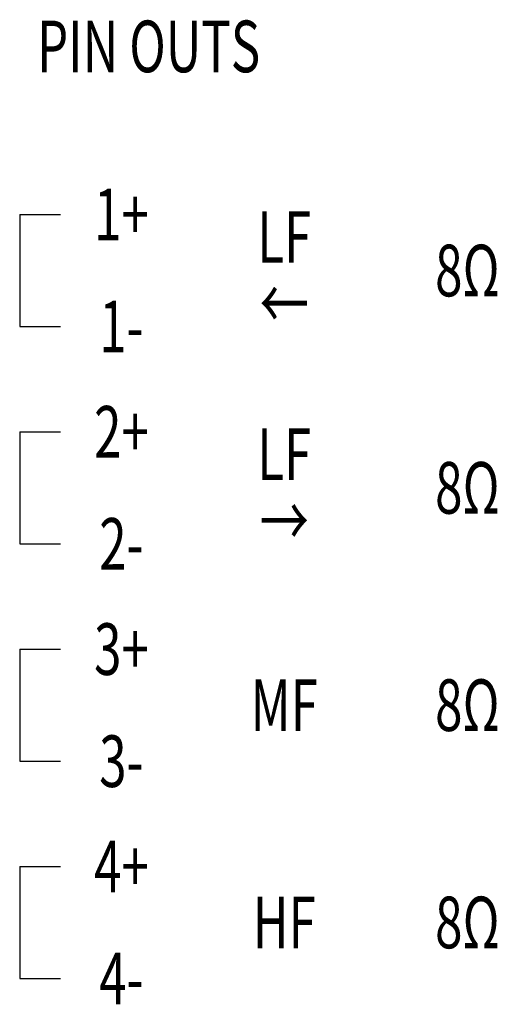
# Model space of a CAD drawing. Units: millimetres. Extents: x -1800 to 1800, y -2684 to 2667.
# Drawn here: x 70 to 422, y -810 to -85 of the extents above; entities that cross this region are included whole.
import ezdxf
from ezdxf.enums import TextEntityAlignment as Align

# ---------------------------------------------------------------- set-up
doc = ezdxf.new("R2010")
doc.units = ezdxf.units.MM
doc.header["$LTSCALE"] = 101.6
doc.header["$MEASUREMENT"] = 0
doc.layers.add('DATA', color=7, linetype='CONTINUOUS')
doc.styles.get("Standard").update_dxf_attribs({"font": 'txt', "bigfont": 'BIGFONT.SHX'})

msp = doc.modelspace()

# ---------------------------------------------------------------- linework, layer by layer
at = {"layer": 'DATA', "color": 7, "linetype": 'Continuous'}
for p, q in [((70, -228.75), (70, -311.25)), ((70, -228.75), (100, -228.75)), ((70, -311.25), (100, -311.25)), ((70, -388.75), (70, -471.25)), ((70, -388.75), (100, -388.75)), ((70, -471.25), (100, -471.25)), ((70, -548.75), (70, -631.25)), ((70, -548.75), (100, -548.75)), ((70, -631.25), (100, -631.25)), ((70, -708.75), (70, -791.25)), ((70, -708.75), (100, -708.75)), ((70, -791.25), (100, -791.25))]:
    msp.add_line(p, q, dxfattribs=at)

# ---------------------------------------------------------------- texts
at = {"layer": 'DATA', "color": 7, "width": 0.7}
for s, height, p in [('PIN OUTS', 38.006, (165, -105)), ('1+', 38.006, (145, -228.75)), ('LF', 38.006, (265, -245.31)), ('8Ω', 38.006, (400, -270)), ('←', 38.01, (265, -294.69)), ('1-', 38.006, (145, -311.25)), ('2+', 38.006, (145, -388.75)), ('LF', 38.006, (265, -405.31)), ('8Ω', 38.006, (400, -430)), ('→', 38.01, (265, -454.69)), ('2-', 38.006, (145, -471.25)), ('3+', 38.006, (145, -548.75)), ('MF', 38.006, (265, -590)), ('8Ω', 38.006, (400, -590)), ('3-', 38.006, (145, -631.25)), ('4+', 38.006, (145, -708.75)), ('HF', 38.006, (265, -750)), ('8Ω', 38.006, (400, -750)), ('4-', 38.006, (145, -791.25))]:
    msp.add_text(s, height=height, dxfattribs=at).set_placement(p, align=Align.MIDDLE_CENTER)

doc.saveas('drawing.dxf')
